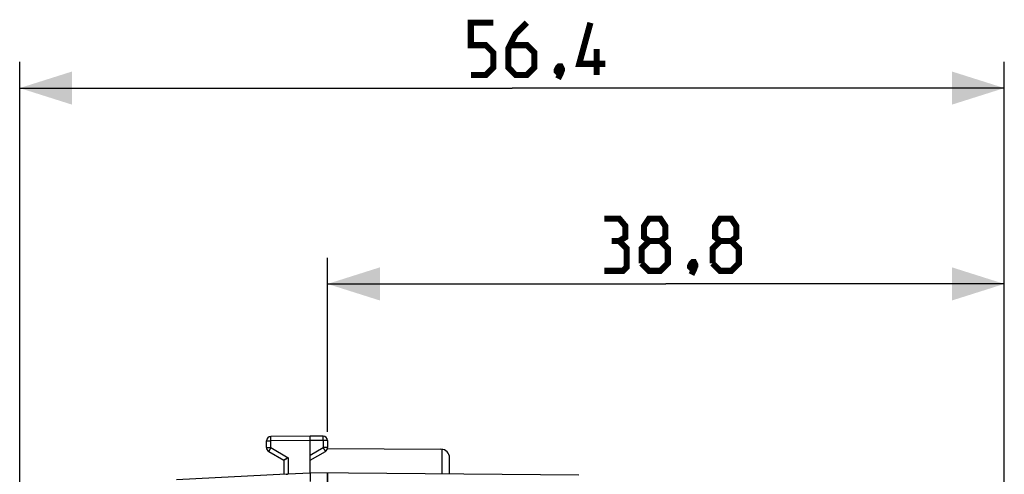
# Model space of a CAD drawing. Units: millimetres. Extents: x -62 to 90, y -25 to 48.
# Drawn here: x -62 to -6, y 22 to 48 of the extents above; entities that cross this region are included whole.
import ezdxf

# ---------------------------------------------------------------- set-up
doc = ezdxf.new("R2010")
doc.units = ezdxf.units.MM
doc.header["$LTSCALE"] = 16.335
doc.layers.get('0').update_dxf_attribs({"linetype": 'CONTINUOUS'})
doc.layers.add('ASSI', color=7, linetype='CONTINUOUS')
doc.layers.add('RACCORDO', color=7, linetype='CONTINUOUS')
doc.styles.get("Standard").update_dxf_attribs({"font": 'txt', "width": 0.8})
doc.dimstyles.new('DIMSTYLE_1', dxfattribs={"dimtxt": 3, "dimasz": 3, "dimexe": 1.5, "dimexo": 0.5, "dimgap": 0.75, "dimtad": 1, "dimdec": 1, "dimtxsty": 'STANDARD', "dimblk": '_FILLED', "dimblk1": '_FILLED', "dimblk2": '_FILLED', "dimcen": 0.09, "dimazin": 2, "dimtfac": 1, "dimtofl": 0, "dimtmove": 0, "dimatfit": 3, "dimldrblk": '_FILLED', "dimfxl": 1, "dimtolj": 1, "dimarcsym": 0})
doc.dimstyles.new('DIMSTYLE_2', dxfattribs={"dimtxt": 3, "dimasz": 3, "dimexe": 1.5, "dimexo": 0.5, "dimgap": 0.75, "dimtad": 1, "dimtxsty": 'STANDARD', "dimblk": '_FILLED', "dimblk1": '_FILLED', "dimblk2": '_FILLED', "dimcen": 0.09, "dimazin": 2, "dimtfac": 1, "dimtofl": 0, "dimtmove": 0, "dimatfit": 3, "dimldrblk": '_FILLED', "dimfxl": 1, "dimtolj": 1, "dimarcsym": 0})

# ---------------------------------------------------------------- blocks, each defined once
blk = doc.blocks.new('_FILLED')
at = {"color": 0, "linetype": 'BYBLOCK'}
blk.add_solid([(0, 0), (-1, 0.317), (-1, -0.317)], dxfattribs=at)
blk = doc.blocks.new('*D0')
at = {"color": 7, "linetype": 'CONTINUOUS'}
for p, q in [((-62.47, 8.228), (-62.47, 45.908)), ((-6.02, 0.734), (-6.02, 45.908)), ((-62.47, 44.408), (-34.245, 44.408)), ((-6.02, 44.408), (-34.245, 44.408))]:
    blk.add_line(p, q, dxfattribs=at)
at = {"color": 7, "linetype": 'CONTINUOUS', "xscale": 3, "yscale": 3, "zscale": 3, "rotation": 180}
blk.add_blockref('_FILLED', (-62.47, 44.408), dxfattribs=at)
at = {"color": 7, "linetype": 'CONTINUOUS', "xscale": 3, "yscale": 3, "zscale": 3}
blk.add_blockref('_FILLED', (-6.02, 44.408), dxfattribs=at)
blk = doc.blocks.new('*D1')
at = {"color": 7, "linetype": 'CONTINUOUS'}
for p, q in [((-44.82, 24.675), (-44.82, 34.669)), ((-6.02, -2.266), (-6.02, 34.669)), ((-44.82, 33.169), (-25.42, 33.169)), ((-6.02, 33.169), (-25.42, 33.169))]:
    blk.add_line(p, q, dxfattribs=at)
at = {"color": 7, "linetype": 'CONTINUOUS', "xscale": 3, "yscale": 3, "zscale": 3, "rotation": 180}
blk.add_blockref('_FILLED', (-44.82, 33.169), dxfattribs=at)
at = {"color": 7, "linetype": 'CONTINUOUS', "xscale": 3, "yscale": 3, "zscale": 3}
blk.add_blockref('_FILLED', (-6.02, 33.169), dxfattribs=at)

msp = doc.modelspace()

# ---------------------------------------------------------------- linework, layer by layer
at = {"color": 7, "linetype": 'CONTINUOUS', "const_width": 0.35}
for points in [[(-36.605, 45.158), (-35.748, 45.158), (-35.32, 45.587), (-35.32, 46.444), (-35.748, 46.873), (-36.605, 46.873), (-36.605, 48.158), (-35.32, 48.158)], [(-33.391, 48.158), (-34.034, 47.515), (-34.462, 46.658), (-34.462, 45.587), (-34.034, 45.158), (-33.391, 45.158), (-32.962, 45.587), (-32.962, 46.444), (-33.391, 46.873), (-34.32, 46.873)], [(-28.891, 45.801), (-30.391, 45.801), (-29.748, 48.158)], [(-29.391, 45.158), (-29.391, 46.658)], [(-31.462, 45.658), (-31.391, 45.515), (-31.391, 45.444), (-31.534, 45.301), (-31.605, 45.301), (-31.677, 45.373), (-31.677, 45.444), (-31.605, 45.587), (-31.534, 45.658), (-31.462, 45.658)], [(-31.391, 45.444), (-31.462, 45.23), (-31.605, 44.944)], [(-28.1, 35.634), (-27.743, 35.848), (-27.743, 36.491), (-28.1, 36.919), (-28.957, 36.919)], [(-26.386, 35.634), (-26.672, 35.848), (-26.672, 36.491), (-26.386, 36.919), (-25.743, 36.919), (-25.457, 36.491), (-25.457, 35.848), (-25.743, 35.634), (-25.314, 35.205), (-25.314, 34.348), (-25.743, 33.919), (-26.386, 33.919), (-26.814, 34.348)], [(-22.314, 35.634), (-22.6, 35.848), (-22.6, 36.491), (-22.314, 36.919), (-21.672, 36.919), (-21.386, 36.491), (-21.386, 35.848), (-21.672, 35.634), (-21.243, 35.205), (-21.243, 34.348), (-21.672, 33.919), (-22.314, 33.919), (-22.743, 34.348)], [(-28.957, 33.919), (-27.886, 33.919), (-27.672, 34.134), (-27.672, 35.205), (-28.1, 35.634), (-28.529, 35.634)], [(-26.814, 34.348), (-26.814, 35.205), (-26.386, 35.634), (-25.743, 35.634)], [(-22.743, 34.348), (-22.743, 35.205), (-22.314, 35.634), (-21.672, 35.634)], [(-23.814, 34.419), (-23.743, 34.276), (-23.743, 34.205), (-23.886, 34.062), (-23.957, 34.062), (-24.029, 34.134), (-24.029, 34.205), (-23.957, 34.348), (-23.886, 34.419), (-23.814, 34.419)], [(-23.743, 34.205), (-23.814, 33.991), (-23.957, 33.705)]]:
    msp.add_lwpolyline(points, dxfattribs=at)
at = {"layer": 'ASSI', "color": 7, "linetype": 'CONTINUOUS'}
for p, q in [((-45.82, 24.429), (-48.072, 24.416)), ((-45.069, 24.425), (-45.82, 24.429)), ((-45.82, 24.179), (-45.82, 24.429)), ((-48.32, 23.774), (-48.32, 24.166)), ((-45.82, 22.329), (-45.82, 24.179)), ((-44.825, 23.723), (-38.317, 23.686)), ((-44.82, 24.175), (-44.82, 23.774)), ((-48.195, 23.557), (-47.32, 23.052)), ((-45.82, 23.052), (-44.945, 23.557)), ((-37.82, 22.259), (-37.82, 23.186)), ((-47.32, 23.052), (-47.32, 22.251)), ((-47.196, 22.257), (-53.477, 21.928)), ((-47.072, 22.263), (-45.82, 22.329)), ((-30.418, 22.195), (-45.82, 22.329)), ((-44.82, 18.452), (-44.82, 22.321))]:
    msp.add_line(p, q, dxfattribs=at)
at = {"layer": 'ASSI', "color": 250, "linetype": 'CONTINUOUS'}
for p, q in [((-48.32, 24.166), (-48.072, 24.166)), ((-48.32, 23.774), (-48.072, 23.774)), ((-45.82, 24.179), (-48.072, 24.166)), ((-48.072, 23.774), (-48.072, 24.166)), ((-48.072, 23.774), (-47.072, 23.196)), ((-45.069, 24.175), (-45.82, 24.179)), ((-45.82, 23.34), (-45.069, 23.774)), ((-45.069, 24.175), (-45.069, 23.774)), ((-44.82, 24.175), (-45.069, 24.175)), ((-44.82, 23.774), (-45.069, 23.774)), ((-47.072, 23.196), (-47.072, 22.263)), ((-38.246, 22.263), (-38.246, 23.68))]:
    msp.add_line(p, q, dxfattribs=at)
at = {"layer": 'ASSI', "color": 7, "linetype": 'CONTINUOUS'}
for centre, radius, start, end in [((-48.07, 24.166), 0.25, 90.3333, 180), ((-45.07, 24.175), 0.25, 0, 89.6667), ((-48.07, 23.774), 0.25, 180, 240), ((-45.07, 23.774), 0.25, 300, 360), ((-24.705, -15.606), 44.787, 119.9611, 120.3288), ((-38.32, 23.186), 0.5, 0, 89.6667)]:
    msp.add_arc(centre, radius, start, end, dxfattribs=at)
at = {"layer": 'ASSI', "color": 250, "linetype": 'CONTINUOUS'}
for points, knots in [([(-48.072, 24.166), (-48.072, 24.182), (-48.072, 24.214), (-48.072, 24.261), (-48.072, 24.303), (-48.072, 24.341), (-48.072, 24.368), (-48.072, 24.386), (-48.072, 24.396), (-48.072, 24.404), (-48.072, 24.411), (-48.072, 24.414), (-48.072, 24.416), (-48.072, 24.416)], [0, 0, 0, 0, 0.195084, 0.38266, 0.555536, 0.707064, 0.831421, 0.881871, 0.923829, 0.956892, 0.980741, 0.995151, 1, 1, 1, 1]), ([(-45.069, 24.175), (-45.069, 24.191), (-45.069, 24.223), (-45.068, 24.269), (-45.068, 24.312), (-45.068, 24.349), (-45.068, 24.377), (-45.068, 24.395), (-45.068, 24.405), (-45.069, 24.413), (-45.068, 24.42), (-45.069, 24.422), (-45.068, 24.425), (-45.069, 24.425)], [0, 0, 0, 0, 0.195084, 0.38266, 0.555536, 0.707064, 0.831421, 0.881871, 0.923829, 0.956892, 0.980741, 0.995151, 1, 1, 1, 1]), ([(-48.072, 23.774), (-48.08, 23.76), (-48.096, 23.732), (-48.119, 23.692), (-48.14, 23.655), (-48.159, 23.623), (-48.172, 23.599), (-48.181, 23.583), (-48.186, 23.574), (-48.19, 23.567), (-48.193, 23.562), (-48.194, 23.559), (-48.196, 23.557), (-48.195, 23.557)], [0, 0, 0, 0, 0.195241, 0.382883, 0.555761, 0.707249, 0.831548, 0.881967, 0.923898, 0.956937, 0.980767, 0.995163, 1, 1, 1, 1]), ([(-45.069, 23.774), (-45.061, 23.76), (-45.045, 23.732), (-45.022, 23.692), (-45.001, 23.655), (-44.982, 23.623), (-44.969, 23.599), (-44.96, 23.583), (-44.955, 23.574), (-44.951, 23.567), (-44.947, 23.562), (-44.947, 23.559), (-44.945, 23.557), (-44.945, 23.557)], [0, 0, 0, 0, 0.19524, 0.382883, 0.555761, 0.707249, 0.831548, 0.881967, 0.923898, 0.956937, 0.980767, 0.995163, 1, 1, 1, 1])]:
    msp.add_open_spline(points, degree=3, knots=knots, dxfattribs=at)
at = {"layer": 'ASSI', "color": 7, "linetype": 'CONTINUOUS'}
for points, knots in [([(-47.196, 22.257), (-47.186, 22.258), (-47.145, 22.259), (-47.103, 22.261), (-47.072, 22.263)], [0, 0, 0, 0, 0.234556, 1, 1, 1, 1]), ([(-45.82, 22.329), (-45.821, 22.328), (-45.821, 22.323), (-45.822, 22.315), (-45.823, 22.302), (-45.823, 22.276), (-45.823, 22.234), (-45.823, 22.172), (-45.823, 22.098), (-45.822, 22.014), (-45.82, 21.923), (-45.819, 21.861), (-45.818, 21.829)], [0, 0, 0, 0, 0.008155, 0.025305, 0.051398, 0.086215, 0.180674, 0.305222, 0.455284, 0.625349, 0.809167, 1, 1, 1, 1])]:
    msp.add_open_spline(points, degree=3, knots=knots, dxfattribs=at)
at = {"layer": 'RACCORDO', "color": 7, "linetype": 'CONTINUOUS'}
for p, q in [((-45.82, 24.429), (-48.072, 24.416)), ((-45.069, 24.425), (-45.82, 24.429)), ((-45.82, 24.179), (-45.82, 24.429)), ((-48.32, 23.774), (-48.32, 24.166)), ((-45.82, 22.329), (-45.82, 24.179)), ((-44.82, 24.175), (-44.82, 23.774)), ((-48.195, 23.557), (-47.32, 23.052)), ((-45.82, 23.052), (-44.945, 23.557)), ((-37.82, 22.259), (-37.82, 23.186)), ((-47.32, 23.052), (-47.32, 22.251)), ((-47.196, 22.257), (-53.477, 21.928)), ((-47.072, 22.263), (-45.82, 22.329)), ((-30.418, 22.195), (-45.82, 22.329)), ((-44.82, 22.321), (-44.82, 21.82))]:
    msp.add_line(p, q, dxfattribs=at)
at = {"layer": 'RACCORDO', "color": 250, "linetype": 'CONTINUOUS'}
for p, q in [((-48.32, 24.166), (-48.072, 24.166)), ((-48.32, 23.774), (-48.072, 23.774)), ((-45.82, 24.179), (-48.072, 24.166)), ((-48.072, 23.774), (-48.072, 24.166)), ((-48.072, 23.774), (-47.072, 23.196)), ((-45.069, 24.175), (-45.82, 24.179)), ((-45.82, 23.34), (-45.069, 23.774)), ((-45.069, 24.175), (-45.069, 23.774)), ((-44.82, 24.175), (-45.069, 24.175)), ((-44.82, 23.774), (-45.069, 23.774)), ((-47.072, 23.196), (-47.072, 22.263))]:
    msp.add_line(p, q, dxfattribs=at)
at = {"layer": 'RACCORDO', "color": 7, "linetype": 'CONTINUOUS'}
for centre, start, end in [((-48.07, 24.166), 90.3333, 180), ((-45.07, 24.175), 0, 89.6667), ((-48.07, 23.774), 180, 240), ((-45.07, 23.774), 300, 360)]:
    msp.add_arc(centre, 0.25, start, end, dxfattribs=at)
at = {"layer": 'RACCORDO', "color": 250, "linetype": 'CONTINUOUS'}
for points, knots in [([(-48.072, 24.166), (-48.072, 24.182), (-48.072, 24.214), (-48.072, 24.261), (-48.072, 24.297), (-48.072, 24.324), (-48.072, 24.342), (-48.072, 24.359), (-48.072, 24.373), (-48.072, 24.386), (-48.072, 24.395), (-48.072, 24.401), (-48.072, 24.405), (-48.072, 24.408), (-48.072, 24.411), (-48.072, 24.413), (-48.072, 24.415), (-48.072, 24.415), (-48.072, 24.416), (-48.072, 24.416), (-48.072, 24.416), (-48.072, 24.416)], [0, 0, 0, 0, 0.19508, 0.382651, 0.555524, 0.634341, 0.707048, 0.772948, 0.831403, 0.881852, 0.923809, 0.941474, 0.956872, 0.969964, 0.98072, 0.989116, 0.99513, 0.99724, 0.998751, 0.999666, 1, 1, 1, 1]), ([(-45.069, 24.175), (-45.069, 24.191), (-45.069, 24.223), (-45.068, 24.269), (-45.068, 24.306), (-45.068, 24.333), (-45.068, 24.351), (-45.068, 24.368), (-45.068, 24.382), (-45.068, 24.395), (-45.068, 24.404), (-45.068, 24.41), (-45.069, 24.414), (-45.069, 24.417), (-45.069, 24.42), (-45.069, 24.422), (-45.069, 24.423), (-45.069, 24.424), (-45.069, 24.425), (-45.069, 24.425), (-45.069, 24.425), (-45.069, 24.425)], [0, 0, 0, 0, 0.19508, 0.382651, 0.555524, 0.634341, 0.707048, 0.772948, 0.831403, 0.881852, 0.923809, 0.941474, 0.956872, 0.969964, 0.98072, 0.989116, 0.99513, 0.99724, 0.998751, 0.999666, 1, 1, 1, 1]), ([(-48.072, 23.774), (-48.08, 23.76), (-48.096, 23.732), (-48.119, 23.692), (-48.137, 23.66), (-48.15, 23.637), (-48.159, 23.621), (-48.167, 23.607), (-48.175, 23.594), (-48.181, 23.583), (-48.185, 23.575), (-48.188, 23.57), (-48.19, 23.567), (-48.192, 23.564), (-48.193, 23.562), (-48.194, 23.56), (-48.195, 23.558), (-48.195, 23.558), (-48.195, 23.557), (-48.195, 23.557), (-48.195, 23.557), (-48.195, 23.557)], [0, 0, 0, 0, 0.195237, 0.382877, 0.555752, 0.634553, 0.707237, 0.773108, 0.831534, 0.881953, 0.923883, 0.941535, 0.956921, 0.970003, 0.980751, 0.989139, 0.995147, 0.997254, 0.998763, 0.999674, 1, 1, 1, 1]), ([(-45.069, 23.774), (-45.061, 23.76), (-45.045, 23.732), (-45.022, 23.692), (-45.004, 23.66), (-44.99, 23.637), (-44.981, 23.621), (-44.973, 23.607), (-44.966, 23.594), (-44.96, 23.583), (-44.955, 23.575), (-44.952, 23.57), (-44.95, 23.567), (-44.949, 23.564), (-44.948, 23.562), (-44.947, 23.56), (-44.946, 23.558), (-44.946, 23.558), (-44.945, 23.557), (-44.945, 23.557), (-44.945, 23.557), (-44.945, 23.557)], [0, 0, 0, 0, 0.195237, 0.382877, 0.555752, 0.634553, 0.707237, 0.773108, 0.831534, 0.881952, 0.923883, 0.941535, 0.956921, 0.970003, 0.980751, 0.989139, 0.995147, 0.997254, 0.998763, 0.999674, 1, 1, 1, 1])]:
    msp.add_open_spline(points, degree=3, knots=knots, dxfattribs=at)
at = {"layer": 'RACCORDO', "color": 7, "linetype": 'CONTINUOUS'}
for points, knots in [([(-47.072, 23.196), (-47.102, 23.179), (-47.158, 23.146), (-47.226, 23.107), (-47.271, 23.081), (-47.296, 23.066), (-47.311, 23.057), (-47.319, 23.053), (-47.32, 23.052)], [0, 0, 0, 0, 0.361188, 0.682128, 0.812633, 0.913684, 0.97803, 1, 1, 1, 1]), ([(-47.196, 22.257), (-47.176, 22.258), (-47.135, 22.26), (-47.093, 22.262), (-47.072, 22.263)], [0, 0, 0, 0, 0.482213, 1, 1, 1, 1]), ([(-45.82, 22.329), (-45.821, 22.329), (-45.821, 22.327), (-45.821, 22.325), (-45.822, 22.321), (-45.822, 22.316), (-45.822, 22.31), (-45.823, 22.3), (-45.823, 22.285), (-45.823, 22.263), (-45.823, 22.237), (-45.823, 22.208), (-45.823, 22.175), (-45.823, 22.139), (-45.823, 22.086), (-45.822, 22.014), (-45.82, 21.923), (-45.819, 21.861), (-45.818, 21.829)], [0, 0, 0, 0, 0.002982, 0.008179, 0.015628, 0.02533, 0.037269, 0.051423, 0.086239, 0.129462, 0.180695, 0.239469, 0.305241, 0.377405, 0.455299, 0.625359, 0.809172, 1, 1, 1, 1])]:
    msp.add_open_spline(points, degree=3, knots=knots, dxfattribs=at)

# ---------------------------------------------------------------- dimensions: what is measured, and where the dimension line sits
at = {"color": 7, "linetype": 'CONTINUOUS'}
for base, p1, p2, dimstyle, picture, middle in [((-62.4702, 44.4083), (-6.0203, 0.2338), (-62.4702, 7.728), 'DIMSTYLE_1', '*D0', (-36.6053, 44.4083)), ((-44.82, 33.169), (-6.02, -2.766), (-44.82, 24.175), 'DIMSTYLE_2', '*D1', (-28.957, 33.169))]:
    dim = msp.add_linear_dim(base=base, p1=p1, p2=p2, angle=180, dimstyle=dimstyle, dxfattribs=at)
    dim.commit()
    dim.dimension.update_dxf_attribs({"geometry": picture, "text_midpoint": middle, "dimtype": 160})

doc.saveas('drawing.dxf')
